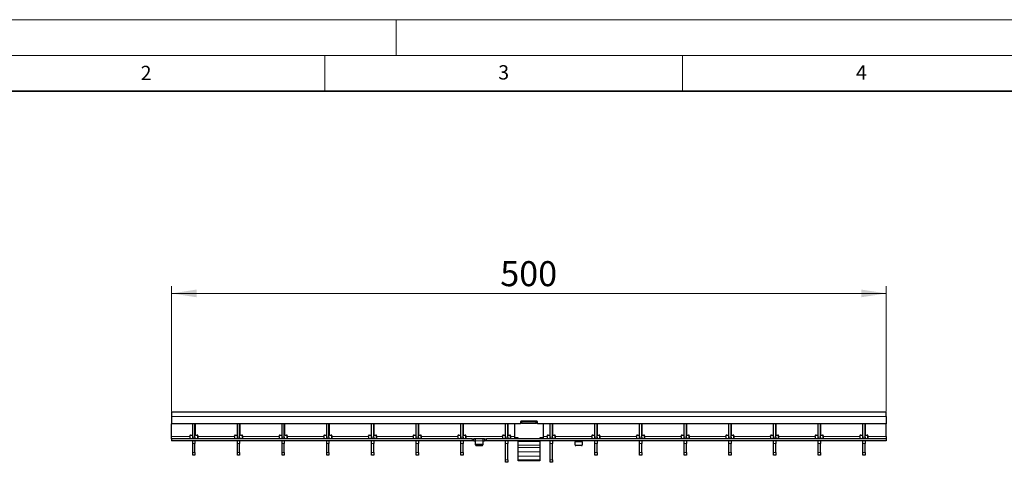
# Model space of a CAD drawing. Units: millimetres. Extents: x 0 to 420, y 0 to 297.
# Drawn here: x 72 to 210, y 235 to 297 of the extents above; entities that cross this region are included whole.
import ezdxf

# ---------------------------------------------------------------- set-up
doc = ezdxf.new("R2010")
doc.units = ezdxf.units.MM
doc.styles.add('SLDTEXTSTYLE0', font='TXT', dxfattribs={"width": 0.605})
doc.dimstyles.new('SLDDIMSTYLE0', dxfattribs={"dimtxt": 3.5, "dimasz": 3.5, "dimexe": 0, "dimexo": 0.0625, "dimgap": 0.875, "dimtad": 1, "dimdec": 0, "dimlfac": 5, "dimrnd": 1e-09, "dimzin": 12, "dimdsep": 46, "dimtxsty": 'SLDTEXTSTYLE0', "dimsah": 1, "dimcen": 0.09, "dimadec": 0, "dimazin": 3, "dimtfac": 1, "dimtdec": 3, "dimtofl": 0, "dimtmove": 0, "dimatfit": 3, "dimfxl": 0, "dimfrac": 2, "dimtolj": 1, "dimtzin": 12, "dimarcsym": 0})

# ---------------------------------------------------------------- blocks, each defined once
blk = doc.blocks.new('_D')
at = {"color": 7, "linetype": 'Continuous', "lineweight": 0}
for p, q in [((93.6, 242.23), (93.6, 259.74)), ((193.5, 242.23), (193.5, 259.74)), ((193.5, 258.74), (93.6, 258.74))]:
    blk.add_line(p, q, dxfattribs=at)
at = {"color": 7, "linetype": 'Continuous', "lineweight": 18}
for points in [[(93.6, 258.74), (97.1, 258.2), (97.1, 259.28)], [(193.5, 258.74), (190, 259.28), (190, 258.2)]]:
    blk.add_solid(points, dxfattribs=at)
at = {"color": 7, "linetype": 'Continuous', "lineweight": 18, "insert": (139.54, 263.25), "char_height": 3.5, "attachment_point": 1, "style": 'SLDTEXTSTYLE0'}
blk.add_mtext('500', dxfattribs=at)

msp = doc.modelspace()

# ---------------------------------------------------------------- linework, layer by layer
at = {"color": 7, "linetype": 'Continuous', "lineweight": 18}
for p, q in [((0, 297), (420, 297)), ((125, 292), (125, 297)), ((15, 292), (415, 292)), ((115, 292), (115, 287)), ((165, 292), (165, 287))]:
    msp.add_line(p, q, dxfattribs=at)
at = {"color": 7, "linetype": 'Continuous', "lineweight": 35}
msp.add_line((410, 287), (20, 287), dxfattribs=at)
at = {"color": 7, "linetype": 'Continuous', "lineweight": 25}
for p, q in [((193.5008, 242.1323), (93.6008, 242.1323)), ((93.6008, 242.1323), (93.6008, 241.5323)), ((93.6008, 241.5323), (93.6008, 240.5323)), ((144.6508, 240.8723), (142.4508, 240.8723)), ((193.5008, 241.5323), (193.5008, 242.1323)), ((193.5008, 241.5323), (193.5008, 240.5323)), ((142.3508, 240.5323), (93.6008, 240.5323)), ((93.6008, 238.7323), (93.6008, 240.5323)), ((96.5628, 239.0323), (96.5628, 240.5323)), ((96.5688, 240.2323), (96.5628, 240.2323)), ((96.5688, 238.6323), (96.5688, 240.5323)), ((96.8688, 238.6323), (96.8688, 240.5323)), ((96.8828, 240.2323), (96.8688, 240.2323)), ((96.8788, 239.0323), (96.8788, 240.2323)), ((96.8828, 240.5323), (96.8828, 239.0323)), ((102.8068, 239.0323), (102.8068, 240.5323)), ((102.8128, 240.2323), (102.8068, 240.2323)), ((102.8128, 238.6323), (102.8128, 240.5323)), ((103.1128, 238.6323), (103.1128, 240.5323)), ((103.1268, 240.2323), (103.1128, 240.2323)), ((103.1228, 239.0323), (103.1228, 240.2323)), ((103.1268, 240.5323), (103.1268, 239.0323)), ((109.0508, 239.0323), (109.0508, 240.5323)), ((109.0568, 240.2323), (109.0508, 240.2323)), ((109.0568, 238.6323), (109.0568, 240.5323)), ((109.3568, 238.6323), (109.3568, 240.5323)), ((109.3708, 240.2323), (109.3568, 240.2323)), ((109.3668, 239.0323), (109.3668, 240.2323)), ((109.3708, 240.5323), (109.3708, 239.0323)), ((115.2948, 239.0323), (115.2948, 240.5323)), ((115.3008, 240.2323), (115.2948, 240.2323)), ((115.3008, 238.6323), (115.3008, 240.5323)), ((115.6008, 238.6323), (115.6008, 240.5323)), ((115.6148, 240.2323), (115.6008, 240.2323)), ((115.6108, 239.0323), (115.6108, 240.2323)), ((115.6148, 240.5323), (115.6148, 239.0323)), ((121.5388, 239.0323), (121.5388, 240.5323)), ((121.5448, 240.2323), (121.5388, 240.2323)), ((121.5448, 238.6323), (121.5448, 240.5323)), ((121.8448, 238.6323), (121.8448, 240.5323)), ((121.8588, 240.2323), (121.8448, 240.2323)), ((121.8548, 239.0323), (121.8548, 240.2323)), ((121.8588, 240.5323), (121.8588, 239.0323)), ((127.7828, 239.0323), (127.7828, 240.5323)), ((127.7888, 240.2323), (127.7828, 240.2323)), ((127.7888, 238.6323), (127.7888, 240.5323)), ((128.0888, 238.6323), (128.0888, 240.5323)), ((128.1028, 240.2323), (128.0888, 240.2323)), ((128.0988, 239.0323), (128.0988, 240.2323)), ((128.1028, 240.5323), (128.1028, 239.0323)), ((134.0268, 239.0323), (134.0268, 240.5323)), ((134.0328, 240.2323), (134.0268, 240.2323)), ((134.0328, 238.6323), (134.0328, 240.5323)), ((134.3328, 238.6323), (134.3328, 240.5323)), ((134.3468, 240.2323), (134.3328, 240.2323)), ((134.3428, 239.0323), (134.3428, 240.2323)), ((134.3468, 240.5323), (134.3468, 239.0323)), ((140.2708, 239.0323), (140.2708, 240.5323)), ((140.2768, 240.2323), (140.2708, 240.2323)), ((140.2768, 238.6323), (140.2768, 240.5323)), ((140.5768, 238.6323), (140.5768, 240.5323)), ((140.5908, 240.2323), (140.5768, 240.2323)), ((140.5868, 239.0323), (140.5868, 240.2323)), ((140.5908, 240.5323), (140.5908, 239.0323)), ((141.5508, 240.5323), (141.5508, 238.5723)), ((142.3508, 240.7723), (142.3508, 240.5323)), ((142.5508, 240.6324), (142.3508, 240.6324)), ((142.5508, 240.8288), (142.3683, 240.8288)), ((142.5508, 240.7715), (142.5508, 240.8288)), ((144.5508, 240.7715), (142.5508, 240.7715)), ((142.5508, 240.5752), (142.5508, 240.7715)), ((144.5508, 240.5752), (142.5508, 240.5752)), ((144.7334, 240.8288), (144.5508, 240.8288)), ((144.5508, 240.8288), (144.5508, 240.7715)), ((144.5508, 240.5752), (144.5508, 240.7715)), ((144.7508, 240.6324), (144.5508, 240.6324)), ((144.7508, 240.5323), (144.7508, 240.7723)), ((193.5008, 240.5323), (144.7508, 240.5323)), ((145.5508, 240.5323), (145.5508, 238.5723)), ((146.5148, 239.0323), (146.5148, 240.5323)), ((146.5208, 240.2323), (146.5148, 240.2323)), ((146.5208, 238.6323), (146.5208, 240.5323)), ((146.8208, 238.6323), (146.8208, 240.5323)), ((146.8348, 240.2323), (146.8208, 240.2323)), ((146.8308, 239.0323), (146.8308, 240.2323)), ((146.8348, 240.5323), (146.8348, 239.0323)), ((152.7588, 239.0323), (152.7588, 240.5323)), ((152.7648, 240.2323), (152.7588, 240.2323)), ((152.7648, 238.6323), (152.7648, 240.5323)), ((153.0648, 238.6323), (153.0648, 240.5323)), ((153.0788, 240.2323), (153.0648, 240.2323)), ((153.0748, 239.0323), (153.0748, 240.2323)), ((153.0788, 240.5323), (153.0788, 239.0323)), ((159.0028, 239.0323), (159.0028, 240.5323)), ((159.0088, 240.2323), (159.0028, 240.2323)), ((159.0088, 238.6323), (159.0088, 240.5323)), ((159.3088, 238.6323), (159.3088, 240.5323)), ((159.3228, 240.2323), (159.3088, 240.2323)), ((159.3188, 239.0323), (159.3188, 240.2323)), ((159.3228, 240.5323), (159.3228, 239.0323)), ((165.2468, 239.0323), (165.2468, 240.5323)), ((165.2528, 240.2323), (165.2468, 240.2323)), ((165.2528, 238.6323), (165.2528, 240.5323)), ((165.5528, 238.6323), (165.5528, 240.5323)), ((165.5668, 240.2323), (165.5528, 240.2323)), ((165.5628, 239.0323), (165.5628, 240.2323)), ((165.5668, 240.5323), (165.5668, 239.0323)), ((171.4908, 239.0323), (171.4908, 240.5323)), ((171.4968, 240.2323), (171.4908, 240.2323)), ((171.4968, 238.6323), (171.4968, 240.5323)), ((171.7968, 238.6323), (171.7968, 240.5323)), ((171.8108, 240.2323), (171.7968, 240.2323)), ((171.8068, 239.0323), (171.8068, 240.2323)), ((171.8108, 240.5323), (171.8108, 239.0323)), ((177.7348, 239.0323), (177.7348, 240.5323)), ((177.7408, 240.2323), (177.7348, 240.2323)), ((177.7408, 238.6323), (177.7408, 240.5323)), ((178.0408, 238.6323), (178.0408, 240.5323)), ((178.0548, 240.2323), (178.0408, 240.2323)), ((178.0508, 239.0323), (178.0508, 240.2323)), ((178.0548, 240.5323), (178.0548, 239.0323)), ((183.9788, 239.0323), (183.9788, 240.5323)), ((183.9848, 240.2323), (183.9788, 240.2323)), ((183.9848, 238.6323), (183.9848, 240.5323)), ((184.2848, 238.6323), (184.2848, 240.5323)), ((184.2988, 240.2323), (184.2848, 240.2323)), ((184.2948, 239.0323), (184.2948, 240.2323)), ((184.2988, 240.5323), (184.2988, 239.0323)), ((190.2228, 239.0323), (190.2228, 240.5323)), ((190.2288, 240.2323), (190.2228, 240.2323)), ((190.2288, 238.6323), (190.2288, 240.5323)), ((190.5288, 238.6323), (190.5288, 240.5323)), ((190.5428, 240.2323), (190.5288, 240.2323)), ((190.5388, 239.0323), (190.5388, 240.2323)), ((190.5428, 240.5323), (190.5428, 239.0323)), ((193.5008, 238.7323), (193.5008, 240.5323)), ((93.6008, 238.4323), (93.6008, 238.7323)), ((135.6008, 238.4323), (93.6008, 238.4323)), ((93.6008, 238.4323), (93.6008, 238.1323)), ((135.6008, 238.1323), (93.6008, 238.1323)), ((96.1628, 238.7323), (96.1628, 238.8323)), ((96.1628, 238.7323), (96.1628, 238.4323)), ((96.2628, 238.9323), (96.4628, 238.9323)), ((96.5688, 238.4323), (96.5688, 238.6323)), ((96.5688, 237.7764), (96.5688, 238.1323)), ((96.8688, 238.6323), (96.8688, 238.4323)), ((96.8688, 238.1323), (96.8688, 237.7764)), ((96.9828, 238.9323), (96.9788, 238.9323)), ((96.9828, 238.9323), (97.1828, 238.9323)), ((97.2788, 238.7323), (97.2788, 238.8323)), ((97.2788, 238.7323), (97.2788, 238.4282)), ((97.2828, 238.8323), (97.2828, 238.7323)), ((97.2828, 238.4323), (97.2828, 238.7323)), ((102.4068, 238.7323), (102.4068, 238.8323)), ((102.4068, 238.7323), (102.4068, 238.4323)), ((102.5068, 238.9323), (102.7068, 238.9323)), ((102.8128, 238.4323), (102.8128, 238.6323)), ((102.8128, 237.7764), (102.8128, 238.1323)), ((103.1128, 238.6323), (103.1128, 238.4323)), ((103.1128, 238.1323), (103.1128, 237.7764)), ((103.2268, 238.9323), (103.2228, 238.9323)), ((103.2268, 238.9323), (103.4268, 238.9323)), ((103.5228, 238.7323), (103.5228, 238.8323)), ((103.5228, 238.7323), (103.5228, 238.4282)), ((103.5268, 238.8323), (103.5268, 238.7323)), ((103.5268, 238.4323), (103.5268, 238.7323)), ((108.6508, 238.7323), (108.6508, 238.8323)), ((108.6508, 238.7323), (108.6508, 238.4323)), ((108.7508, 238.9323), (108.9508, 238.9323)), ((109.0568, 238.4323), (109.0568, 238.6323)), ((109.0568, 237.7764), (109.0568, 238.1323)), ((109.3568, 238.6323), (109.3568, 238.4323)), ((109.3568, 238.1323), (109.3568, 237.7764)), ((109.4708, 238.9323), (109.4668, 238.9323)), ((109.4708, 238.9323), (109.6708, 238.9323)), ((109.7668, 238.7323), (109.7668, 238.8323)), ((109.7668, 238.7323), (109.7668, 238.4282)), ((109.7708, 238.8323), (109.7708, 238.7323)), ((109.7708, 238.4323), (109.7708, 238.7323)), ((114.8948, 238.7323), (114.8948, 238.8323)), ((114.8948, 238.7323), (114.8948, 238.4323)), ((114.9948, 238.9323), (115.1948, 238.9323)), ((115.3008, 238.4323), (115.3008, 238.6323)), ((115.3008, 237.7764), (115.3008, 238.1323)), ((115.6008, 238.6323), (115.6008, 238.4323)), ((115.6008, 238.1323), (115.6008, 237.7764)), ((115.7148, 238.9323), (115.7108, 238.9323)), ((115.7148, 238.9323), (115.9148, 238.9323)), ((116.0108, 238.7323), (116.0108, 238.8323)), ((116.0108, 238.7323), (116.0108, 238.4282)), ((116.0148, 238.8323), (116.0148, 238.7323)), ((116.0148, 238.4323), (116.0148, 238.7323)), ((121.1388, 238.7323), (121.1388, 238.8323)), ((121.1388, 238.7323), (121.1388, 238.4323)), ((121.2388, 238.9323), (121.4388, 238.9323)), ((121.5448, 238.4323), (121.5448, 238.6323)), ((121.5448, 237.7764), (121.5448, 238.1323)), ((121.8448, 238.6323), (121.8448, 238.4323)), ((121.8448, 238.1323), (121.8448, 237.7764)), ((121.9588, 238.9323), (121.9548, 238.9323)), ((121.9588, 238.9323), (122.1588, 238.9323)), ((122.2548, 238.7323), (122.2548, 238.8323)), ((122.2548, 238.7323), (122.2548, 238.4282)), ((122.2588, 238.8323), (122.2588, 238.7323)), ((122.2588, 238.4323), (122.2588, 238.7323)), ((127.3828, 238.7323), (127.3828, 238.8323)), ((127.3828, 238.7323), (127.3828, 238.4323)), ((127.4828, 238.9323), (127.6828, 238.9323)), ((127.7888, 238.4323), (127.7888, 238.6323)), ((127.7888, 237.7764), (127.7888, 238.1323)), ((128.0888, 238.6323), (128.0888, 238.4323)), ((128.0888, 238.1323), (128.0888, 237.7764)), ((128.2028, 238.9323), (128.1988, 238.9323)), ((128.2028, 238.9323), (128.4028, 238.9323)), ((128.4988, 238.7323), (128.4988, 238.8323)), ((128.4988, 238.7323), (128.4988, 238.4282)), ((128.5028, 238.8323), (128.5028, 238.7323)), ((128.5028, 238.4323), (128.5028, 238.7323)), ((133.6268, 238.7323), (133.6268, 238.8323)), ((133.6268, 238.7323), (133.6268, 238.4323)), ((133.7268, 238.9323), (133.9268, 238.9323)), ((134.0328, 238.4323), (134.0328, 238.6323)), ((134.0328, 237.7764), (134.0328, 238.1323)), ((134.3328, 238.6323), (134.3328, 238.4323)), ((134.3328, 238.1323), (134.3328, 237.7764)), ((134.4468, 238.9323), (134.4428, 238.9323)), ((134.4468, 238.9323), (134.6468, 238.9323)), ((134.7428, 238.7323), (134.7428, 238.8323)), ((134.7428, 238.7323), (134.7428, 238.4282)), ((134.7468, 238.8323), (134.7468, 238.7323)), ((134.7468, 238.4323), (134.7468, 238.7323)), ((135.6008, 238.4323), (135.8008, 238.4323)), ((135.8008, 238.1323), (135.6008, 238.1323)), ((135.8008, 238.4323), (135.8008, 238.1323)), ((135.8008, 238.4323), (135.8408, 238.4323)), ((135.8408, 238.1323), (135.8008, 238.1323)), ((136.0608, 238.4323), (135.8408, 238.4323)), ((135.8408, 238.1323), (136.0608, 238.1323)), ((137.1408, 238.4323), (136.0608, 238.4323)), ((136.1008, 238.1323), (136.1008, 238.431)), ((136.1008, 237.7177), (136.1008, 238.1323)), ((137.1008, 238.431), (137.1008, 238.1323)), ((137.1008, 238.1323), (137.1008, 237.7177)), ((137.3608, 238.4323), (137.1408, 238.4323)), ((137.1408, 238.1323), (137.3608, 238.1323)), ((137.3608, 238.4323), (137.4008, 238.4323)), ((137.4008, 238.1323), (137.3608, 238.1323)), ((137.4008, 238.1323), (137.4008, 238.4323)), ((137.4008, 238.4323), (137.6008, 238.4323)), ((137.6008, 238.1323), (137.4008, 238.1323)), ((193.5008, 238.4323), (137.6008, 238.4323)), ((193.5008, 238.1323), (137.6008, 238.1323)), ((139.8708, 238.7323), (139.8708, 238.8323)), ((139.8708, 238.7323), (139.8708, 238.4323)), ((139.9708, 238.9323), (140.1708, 238.9323)), ((140.2768, 238.4323), (140.2768, 238.6323)), ((140.2768, 237.7764), (140.2768, 238.1323)), ((140.5768, 238.6323), (140.5768, 238.4323)), ((140.5768, 238.1323), (140.5768, 237.7764)), ((140.6908, 238.9323), (140.6868, 238.9323)), ((140.6908, 238.9323), (140.8908, 238.9323)), ((140.9868, 238.7323), (140.9868, 238.8323)), ((140.9868, 238.7323), (140.9868, 238.4282)), ((140.9908, 238.8323), (140.9908, 238.7323)), ((140.9908, 238.4323), (140.9908, 238.7323)), ((142.0508, 238.5723), (141.5508, 238.5723)), ((141.8508, 238.5723), (141.8508, 238.4371)), ((142.0508, 238.4323), (142.0508, 238.5723)), ((142.0508, 238.0343), (142.0508, 238.1323)), ((145.5508, 238.5723), (145.0508, 238.5723)), ((145.0508, 238.5723), (145.0508, 238.4323)), ((145.0508, 238.1323), (145.0508, 238.0343)), ((145.2508, 238.4371), (145.2508, 238.5723)), ((146.1148, 238.7323), (146.1148, 238.8323)), ((146.1148, 238.7323), (146.1148, 238.4323)), ((146.2148, 238.9323), (146.4148, 238.9323)), ((146.5208, 238.4323), (146.5208, 238.6323)), ((146.5208, 237.7764), (146.5208, 238.1323)), ((146.8208, 238.6323), (146.8208, 238.4323)), ((146.8208, 238.1323), (146.8208, 237.7764)), ((146.9348, 238.9323), (146.9308, 238.9323)), ((146.9348, 238.9323), (147.1348, 238.9323)), ((147.2308, 238.7323), (147.2308, 238.8323)), ((147.2308, 238.7323), (147.2308, 238.4282)), ((147.2348, 238.8323), (147.2348, 238.7323)), ((147.2348, 238.4323), (147.2348, 238.7323)), ((150.0008, 238.1296), (150.0008, 237.9823)), ((151.0008, 237.9823), (151.0008, 238.1296)), ((152.3588, 238.7323), (152.3588, 238.8323)), ((152.3588, 238.7323), (152.3588, 238.4323)), ((152.4588, 238.9323), (152.6588, 238.9323)), ((152.7648, 238.4323), (152.7648, 238.6323)), ((152.7648, 237.7764), (152.7648, 238.1323)), ((153.0648, 238.6323), (153.0648, 238.4323)), ((153.0648, 238.1323), (153.0648, 237.7764)), ((153.1788, 238.9323), (153.1748, 238.9323)), ((153.1788, 238.9323), (153.3788, 238.9323)), ((153.4748, 238.7323), (153.4748, 238.8323)), ((153.4748, 238.7323), (153.4748, 238.4282)), ((153.4788, 238.8323), (153.4788, 238.7323)), ((153.4788, 238.4323), (153.4788, 238.7323)), ((158.6028, 238.7323), (158.6028, 238.8323)), ((158.6028, 238.7323), (158.6028, 238.4323)), ((158.7028, 238.9323), (158.9028, 238.9323)), ((159.0088, 238.4323), (159.0088, 238.6323)), ((159.0088, 237.7764), (159.0088, 238.1323)), ((159.3088, 238.6323), (159.3088, 238.4323)), ((159.3088, 238.1323), (159.3088, 237.7764)), ((159.4228, 238.9323), (159.4188, 238.9323)), ((159.4228, 238.9323), (159.6228, 238.9323)), ((159.7188, 238.7323), (159.7188, 238.8323)), ((159.7188, 238.7323), (159.7188, 238.4282)), ((159.7228, 238.8323), (159.7228, 238.7323)), ((159.7228, 238.4323), (159.7228, 238.7323)), ((164.8468, 238.7323), (164.8468, 238.8323)), ((164.8468, 238.7323), (164.8468, 238.4323)), ((164.9468, 238.9323), (165.1468, 238.9323)), ((165.2528, 238.4323), (165.2528, 238.6323)), ((165.2528, 237.7764), (165.2528, 238.1323)), ((165.5528, 238.6323), (165.5528, 238.4323)), ((165.5528, 238.1323), (165.5528, 237.7764)), ((165.6668, 238.9323), (165.6628, 238.9323)), ((165.6668, 238.9323), (165.8668, 238.9323)), ((165.9628, 238.7323), (165.9628, 238.8323)), ((165.9628, 238.7323), (165.9628, 238.4282)), ((165.9668, 238.8323), (165.9668, 238.7323)), ((165.9668, 238.4323), (165.9668, 238.7323)), ((171.0908, 238.7323), (171.0908, 238.8323)), ((171.0908, 238.7323), (171.0908, 238.4323)), ((171.1908, 238.9323), (171.3908, 238.9323)), ((171.4968, 238.4323), (171.4968, 238.6323)), ((171.4968, 237.7764), (171.4968, 238.1323)), ((171.7968, 238.6323), (171.7968, 238.4323)), ((171.7968, 238.1323), (171.7968, 237.7764)), ((171.9108, 238.9323), (171.9068, 238.9323)), ((171.9108, 238.9323), (172.1108, 238.9323)), ((172.2068, 238.7323), (172.2068, 238.8323)), ((172.2068, 238.7323), (172.2068, 238.4282)), ((172.2108, 238.8323), (172.2108, 238.7323)), ((172.2108, 238.4323), (172.2108, 238.7323)), ((177.3348, 238.7323), (177.3348, 238.8323)), ((177.3348, 238.7323), (177.3348, 238.4323)), ((177.4348, 238.9323), (177.6348, 238.9323)), ((177.7408, 238.4323), (177.7408, 238.6323)), ((177.7408, 237.7764), (177.7408, 238.1323)), ((178.0408, 238.6323), (178.0408, 238.4323)), ((178.0408, 238.1323), (178.0408, 237.7764)), ((178.1548, 238.9323), (178.1508, 238.9323)), ((178.1548, 238.9323), (178.3548, 238.9323)), ((178.4508, 238.7323), (178.4508, 238.8323)), ((178.4508, 238.7323), (178.4508, 238.4282)), ((178.4548, 238.8323), (178.4548, 238.7323)), ((178.4548, 238.4323), (178.4548, 238.7323)), ((183.5788, 238.7323), (183.5788, 238.8323)), ((183.5788, 238.7323), (183.5788, 238.4323)), ((183.6788, 238.9323), (183.8788, 238.9323)), ((183.9848, 238.4323), (183.9848, 238.6323)), ((183.9848, 237.7764), (183.9848, 238.1323)), ((184.2848, 238.6323), (184.2848, 238.4323)), ((184.2848, 238.1323), (184.2848, 237.7764)), ((184.3988, 238.9323), (184.3948, 238.9323)), ((184.3988, 238.9323), (184.5988, 238.9323)), ((184.6948, 238.7323), (184.6948, 238.8323)), ((184.6948, 238.7323), (184.6948, 238.4282)), ((184.6988, 238.8323), (184.6988, 238.7323)), ((184.6988, 238.4323), (184.6988, 238.7323)), ((189.8228, 238.7323), (189.8228, 238.8323)), ((189.8228, 238.7323), (189.8228, 238.4323)), ((189.9228, 238.9323), (190.1228, 238.9323)), ((190.2288, 238.4323), (190.2288, 238.6323)), ((190.2288, 237.7764), (190.2288, 238.1323)), ((190.5288, 238.6323), (190.5288, 238.4323)), ((190.5288, 238.1323), (190.5288, 237.7764)), ((190.6428, 238.9323), (190.6388, 238.9323)), ((190.6428, 238.9323), (190.8428, 238.9323)), ((190.9388, 238.7323), (190.9388, 238.8323)), ((190.9388, 238.7323), (190.9388, 238.4282)), ((190.9428, 238.8323), (190.9428, 238.7323)), ((190.9428, 238.4323), (190.9428, 238.7323)), ((193.5008, 238.7323), (193.5008, 238.4323)), ((193.5008, 238.4323), (193.5008, 238.1323)), ((96.5688, 236.4883), (96.5688, 237.7764)), ((96.8688, 236.4883), (96.8688, 237.7764)), ((102.8128, 236.4883), (102.8128, 237.7764)), ((103.1128, 236.4883), (103.1128, 237.7764)), ((109.0568, 236.4883), (109.0568, 237.7764)), ((109.3568, 236.4883), (109.3568, 237.7764)), ((115.3008, 236.4883), (115.3008, 237.7764)), ((115.6008, 236.4883), (115.6008, 237.7764)), ((121.5448, 236.4883), (121.5448, 237.7764)), ((121.8448, 236.4883), (121.8448, 237.7764)), ((127.7888, 236.4883), (127.7888, 237.7764)), ((128.0888, 236.4883), (128.0888, 237.7764)), ((134.0328, 236.4883), (134.0328, 237.7764)), ((134.3328, 236.4883), (134.3328, 237.7764)), ((136.1008, 237.5677), (136.1008, 237.7177)), ((137.0008, 237.6311), (136.2008, 237.6311)), ((136.2008, 237.4811), (137.0008, 237.4811)), ((137.1008, 237.7177), (137.1008, 237.5677)), ((140.2768, 235.4883), (140.2768, 237.7764)), ((140.5768, 235.4883), (140.5768, 237.7764)), ((142.0508, 237.5254), (142.0508, 238.0343)), ((142.0508, 237.1978), (142.0508, 237.5254)), ((142.0508, 236.5863), (142.0508, 237.1978)), ((145.0508, 238.0343), (145.0508, 237.5254)), ((145.0508, 237.5254), (145.0508, 237.1978)), ((145.0508, 237.1978), (145.0508, 236.5863)), ((146.5208, 235.4883), (146.5208, 237.7764)), ((146.8208, 235.4883), (146.8208, 237.7764)), ((150.0008, 237.5677), (150.0008, 237.9823)), ((150.9008, 237.4811), (150.1008, 237.4811)), ((151.0008, 237.9823), (151.0008, 237.5677)), ((152.7648, 236.4883), (152.7648, 237.7764)), ((153.0648, 236.4883), (153.0648, 237.7764)), ((159.0088, 236.4883), (159.0088, 237.7764)), ((159.3088, 236.4883), (159.3088, 237.7764)), ((165.2528, 236.4883), (165.2528, 237.7764)), ((165.5528, 236.4883), (165.5528, 237.7764)), ((171.4968, 236.4883), (171.4968, 237.7764)), ((171.7968, 236.4883), (171.7968, 237.7764)), ((177.7408, 236.4883), (177.7408, 237.7764)), ((178.0408, 236.4883), (178.0408, 237.7764)), ((183.9848, 236.4883), (183.9848, 237.7764)), ((184.2848, 236.4883), (184.2848, 237.7764)), ((190.2288, 236.4883), (190.2288, 237.7764)), ((190.5288, 236.4883), (190.5288, 237.7764)), ((96.5688, 236.1323), (96.5688, 236.4883)), ((96.8688, 236.1323), (96.5688, 236.1323)), ((96.8688, 236.4883), (96.8688, 236.1323)), ((102.8128, 236.1323), (102.8128, 236.4883)), ((103.1128, 236.1323), (102.8128, 236.1323)), ((103.1128, 236.4883), (103.1128, 236.1323)), ((109.0568, 236.1323), (109.0568, 236.4883)), ((109.3568, 236.1323), (109.0568, 236.1323)), ((109.3568, 236.4883), (109.3568, 236.1323)), ((115.3008, 236.1323), (115.3008, 236.4883)), ((115.6008, 236.1323), (115.3008, 236.1323)), ((115.6008, 236.4883), (115.6008, 236.1323)), ((121.5448, 236.1323), (121.5448, 236.4883)), ((121.8448, 236.1323), (121.5448, 236.1323)), ((121.8448, 236.4883), (121.8448, 236.1323)), ((127.7888, 236.1323), (127.7888, 236.4883)), ((128.0888, 236.1323), (127.7888, 236.1323)), ((128.0888, 236.4883), (128.0888, 236.1323)), ((134.0328, 236.1323), (134.0328, 236.4883)), ((134.3328, 236.1323), (134.0328, 236.1323)), ((134.3328, 236.4883), (134.3328, 236.1323)), ((140.2768, 235.1323), (140.2768, 235.4883)), ((140.5768, 235.4883), (140.5768, 235.1323)), ((142.0508, 236.0015), (142.0508, 236.5863)), ((142.0508, 235.4852), (142.0508, 236.0015)), ((142.0508, 235.3423), (142.0508, 235.4852)), ((145.0508, 236.5863), (145.0508, 236.0015)), ((145.0508, 236.0015), (145.0508, 235.4852)), ((145.0508, 235.4852), (145.0508, 235.3423)), ((146.5208, 235.1323), (146.5208, 235.4883)), ((146.8208, 235.4883), (146.8208, 235.1323)), ((152.7648, 236.1323), (152.7648, 236.4883)), ((153.0648, 236.1323), (152.7648, 236.1323)), ((153.0648, 236.4883), (153.0648, 236.1323)), ((159.0088, 236.1323), (159.0088, 236.4883)), ((159.3088, 236.1323), (159.0088, 236.1323)), ((159.3088, 236.4883), (159.3088, 236.1323)), ((165.2528, 236.1323), (165.2528, 236.4883)), ((165.5528, 236.1323), (165.2528, 236.1323)), ((165.5528, 236.4883), (165.5528, 236.1323)), ((171.4968, 236.1323), (171.4968, 236.4883)), ((171.7968, 236.1323), (171.4968, 236.1323)), ((171.7968, 236.4883), (171.7968, 236.1323)), ((177.7408, 236.1323), (177.7408, 236.4883)), ((178.0408, 236.1323), (177.7408, 236.1323)), ((178.0408, 236.4883), (178.0408, 236.1323)), ((183.9848, 236.1323), (183.9848, 236.4883)), ((184.2848, 236.1323), (183.9848, 236.1323)), ((184.2848, 236.4883), (184.2848, 236.1323)), ((190.2288, 236.1323), (190.2288, 236.4883)), ((190.5288, 236.1323), (190.2288, 236.1323)), ((190.5288, 236.4883), (190.5288, 236.1323)), ((140.5768, 235.1323), (140.2768, 235.1323)), ((145.0508, 235.3423), (142.0508, 235.3423)), ((146.8208, 235.1323), (146.5208, 235.1323))]:
    msp.add_line(p, q, dxfattribs=at)
at = {"color": 8, "linetype": 'Continuous', "lineweight": 18}
for p, q in [((193.5008, 241.5323), (93.6008, 241.5323)), ((96.5628, 240.2923), (96.5688, 240.2923)), ((96.8688, 240.2923), (96.8828, 240.2923)), ((102.8068, 240.2923), (102.8128, 240.2923)), ((103.1128, 240.2923), (103.1268, 240.2923)), ((109.0508, 240.2923), (109.0568, 240.2923)), ((109.3568, 240.2923), (109.3708, 240.2923)), ((115.2948, 240.2923), (115.3008, 240.2923)), ((115.6008, 240.2923), (115.6148, 240.2923)), ((121.5388, 240.2923), (121.5448, 240.2923)), ((121.8448, 240.2923), (121.8588, 240.2923)), ((127.7828, 240.2923), (127.7888, 240.2923)), ((128.0888, 240.2923), (128.1028, 240.2923)), ((134.0268, 240.2923), (134.0328, 240.2923)), ((134.3328, 240.2923), (134.3468, 240.2923)), ((140.2708, 240.2923), (140.2768, 240.2923)), ((140.5768, 240.2923), (140.5908, 240.2923)), ((146.5148, 240.2923), (146.5208, 240.2923)), ((146.8208, 240.2923), (146.8348, 240.2923)), ((152.7588, 240.2923), (152.7648, 240.2923)), ((153.0648, 240.2923), (153.0788, 240.2923)), ((159.0028, 240.2923), (159.0088, 240.2923)), ((159.3088, 240.2923), (159.3228, 240.2923)), ((165.2468, 240.2923), (165.2528, 240.2923)), ((165.5528, 240.2923), (165.5668, 240.2923)), ((171.4908, 240.2923), (171.4968, 240.2923)), ((171.7968, 240.2923), (171.8108, 240.2923)), ((177.7348, 240.2923), (177.7408, 240.2923)), ((178.0408, 240.2923), (178.0548, 240.2923)), ((183.9788, 240.2923), (183.9848, 240.2923)), ((184.2848, 240.2923), (184.2988, 240.2923)), ((190.2228, 240.2923), (190.2288, 240.2923)), ((190.5288, 240.2923), (190.5428, 240.2923)), ((96.1628, 238.7323), (93.6008, 238.7323)), ((96.5688, 238.6323), (96.8688, 238.6323)), ((97.2788, 238.7323), (97.2828, 238.7323)), ((102.4068, 238.7323), (97.2828, 238.7323)), ((102.8128, 238.6323), (103.1128, 238.6323)), ((103.5228, 238.7323), (103.5268, 238.7323)), ((108.6508, 238.7323), (103.5268, 238.7323)), ((109.0568, 238.6323), (109.3568, 238.6323)), ((109.7668, 238.7323), (109.7708, 238.7323)), ((114.8948, 238.7323), (109.7708, 238.7323)), ((115.3008, 238.6323), (115.6008, 238.6323)), ((116.0108, 238.7323), (116.0148, 238.7323)), ((121.1388, 238.7323), (116.0148, 238.7323)), ((121.5448, 238.6323), (121.8448, 238.6323)), ((122.2548, 238.7323), (122.2588, 238.7323)), ((127.3828, 238.7323), (122.2588, 238.7323)), ((127.7888, 238.6323), (128.0888, 238.6323)), ((128.4988, 238.7323), (128.5028, 238.7323)), ((133.6268, 238.7323), (128.5028, 238.7323)), ((134.0328, 238.6323), (134.3328, 238.6323)), ((134.7428, 238.7323), (134.7468, 238.7323)), ((139.8708, 238.7323), (134.7468, 238.7323)), ((135.6008, 238.1323), (135.6008, 238.4323)), ((135.8408, 238.4323), (135.8408, 238.1323)), ((136.0608, 238.1323), (136.0608, 238.4323)), ((137.1008, 238.1323), (136.1008, 238.1323)), ((137.1408, 238.4323), (137.1408, 238.1323)), ((137.3608, 238.1323), (137.3608, 238.4323)), ((137.6008, 238.4323), (137.6008, 238.1323)), ((140.2768, 238.6323), (140.5768, 238.6323)), ((140.9868, 238.7323), (140.9908, 238.7323)), ((141.5508, 238.7323), (140.9908, 238.7323)), ((146.1148, 238.7323), (145.5508, 238.7323)), ((146.5208, 238.6323), (146.8208, 238.6323)), ((147.2308, 238.7323), (147.2348, 238.7323)), ((152.3588, 238.7323), (147.2348, 238.7323)), ((152.7648, 238.6323), (153.0648, 238.6323)), ((153.4748, 238.7323), (153.4788, 238.7323)), ((158.6028, 238.7323), (153.4788, 238.7323)), ((159.0088, 238.6323), (159.3088, 238.6323)), ((159.7188, 238.7323), (159.7228, 238.7323)), ((164.8468, 238.7323), (159.7228, 238.7323)), ((165.2528, 238.6323), (165.5528, 238.6323)), ((165.9628, 238.7323), (165.9668, 238.7323)), ((171.0908, 238.7323), (165.9668, 238.7323)), ((171.4968, 238.6323), (171.7968, 238.6323)), ((172.2068, 238.7323), (172.2108, 238.7323)), ((177.3348, 238.7323), (172.2108, 238.7323)), ((177.7408, 238.6323), (178.0408, 238.6323)), ((178.4508, 238.7323), (178.4548, 238.7323)), ((183.5788, 238.7323), (178.4548, 238.7323)), ((183.9848, 238.6323), (184.2848, 238.6323)), ((184.6948, 238.7323), (184.6988, 238.7323)), ((189.8228, 238.7323), (184.6988, 238.7323)), ((190.2288, 238.6323), (190.5288, 238.6323)), ((190.9388, 238.7323), (190.9428, 238.7323)), ((193.5008, 238.7323), (190.9428, 238.7323)), ((96.8688, 237.7764), (96.5688, 237.7764)), ((103.1128, 237.7764), (102.8128, 237.7764)), ((109.3568, 237.7764), (109.0568, 237.7764)), ((115.6008, 237.7764), (115.3008, 237.7764)), ((121.8448, 237.7764), (121.5448, 237.7764)), ((128.0888, 237.7764), (127.7888, 237.7764)), ((134.3328, 237.7764), (134.0328, 237.7764)), ((136.2008, 237.6311), (136.2008, 237.4811)), ((137.0008, 237.4811), (137.0008, 237.6311)), ((140.5768, 237.7764), (140.2768, 237.7764)), ((145.0508, 238.0343), (142.0508, 238.0343)), ((145.0508, 237.5254), (142.0508, 237.5254)), ((145.0508, 237.1978), (142.0508, 237.1978)), ((146.8208, 237.7764), (146.5208, 237.7764)), ((150.0008, 237.9823), (151.0008, 237.9823)), ((153.0648, 237.7764), (152.7648, 237.7764)), ((159.3088, 237.7764), (159.0088, 237.7764)), ((165.5528, 237.7764), (165.2528, 237.7764)), ((171.7968, 237.7764), (171.4968, 237.7764)), ((178.0408, 237.7764), (177.7408, 237.7764)), ((184.2848, 237.7764), (183.9848, 237.7764)), ((190.5288, 237.7764), (190.2288, 237.7764)), ((96.5688, 236.4883), (96.8688, 236.4883)), ((102.8128, 236.4883), (103.1128, 236.4883)), ((109.0568, 236.4883), (109.3568, 236.4883)), ((115.3008, 236.4883), (115.6008, 236.4883)), ((121.5448, 236.4883), (121.8448, 236.4883)), ((127.7888, 236.4883), (128.0888, 236.4883)), ((134.0328, 236.4883), (134.3328, 236.4883)), ((140.2768, 235.4883), (140.5768, 235.4883)), ((145.0508, 236.5863), (142.0508, 236.5863)), ((145.0508, 236.0015), (142.0508, 236.0015)), ((145.0508, 235.4852), (142.0508, 235.4852)), ((146.5208, 235.4883), (146.8208, 235.4883)), ((152.7648, 236.4883), (153.0648, 236.4883)), ((159.0088, 236.4883), (159.3088, 236.4883)), ((165.2528, 236.4883), (165.5528, 236.4883)), ((171.4968, 236.4883), (171.7968, 236.4883)), ((177.7408, 236.4883), (178.0408, 236.4883)), ((183.9848, 236.4883), (184.2848, 236.4883)), ((190.2288, 236.4883), (190.5288, 236.4883))]:
    msp.add_line(p, q, dxfattribs=at)
at = {"color": 7, "linetype": 'Continuous', "lineweight": 25}
for centre, radius, start, end in [((142.4508, 240.7723), 0.1, 90, 180), ((144.6508, 240.7723), 0.1, 0, 90), ((96.2628, 238.8323), 0.1, 90, 180), ((96.4628, 239.0323), 0.1, 270, 0), ((96.9788, 239.0323), 0.1, 180, 270), ((96.9828, 239.0323), 0.1, 180, 270), ((97.1788, 238.8323), 0.1, 0, 90), ((97.1828, 238.8323), 0.1, 0, 90), ((102.5068, 238.8323), 0.1, 90, 180), ((102.7068, 239.0323), 0.1, 270, 0), ((103.2228, 239.0323), 0.1, 180, 270), ((103.2268, 239.0323), 0.1, 180, 270), ((103.4228, 238.8323), 0.1, 0, 90), ((103.4268, 238.8323), 0.1, 0, 90), ((108.7508, 238.8323), 0.1, 90, 180), ((108.9508, 239.0323), 0.1, 270, 0), ((109.4668, 239.0323), 0.1, 180, 270), ((109.4708, 239.0323), 0.1, 180, 270), ((109.6668, 238.8323), 0.1, 0, 90), ((109.6708, 238.8323), 0.1, 0, 90), ((114.9948, 238.8323), 0.1, 90, 180), ((115.1948, 239.0323), 0.1, 270, 0), ((115.7108, 239.0323), 0.1, 180, 270), ((115.7148, 239.0323), 0.1, 180, 270), ((115.9108, 238.8323), 0.1, 0, 90), ((115.9148, 238.8323), 0.1, 0, 90), ((121.2388, 238.8323), 0.1, 90, 180), ((121.4388, 239.0323), 0.1, 270, 0), ((121.9548, 239.0323), 0.1, 180, 270), ((121.9588, 239.0323), 0.1, 180, 270), ((122.1548, 238.8323), 0.1, 0, 90), ((122.1588, 238.8323), 0.1, 0, 90), ((127.4828, 238.8323), 0.1, 90, 180), ((127.6828, 239.0323), 0.1, 270, 0), ((128.1988, 239.0323), 0.1, 180, 270), ((128.2028, 239.0323), 0.1, 180, 270), ((128.3988, 238.8323), 0.1, 0, 90), ((128.4028, 238.8323), 0.1, 0, 90), ((133.7268, 238.8323), 0.1, 90, 180), ((133.9268, 239.0323), 0.1, 270, 0), ((134.4428, 239.0323), 0.1, 180, 270), ((134.4468, 239.0323), 0.1, 180, 270), ((134.6428, 238.8323), 0.1, 0, 90), ((134.6468, 238.8323), 0.1, 0, 90), ((139.9708, 238.8323), 0.1, 90, 180), ((140.1708, 239.0323), 0.1, 270, 0), ((140.6868, 239.0323), 0.1, 180, 270), ((140.6908, 239.0323), 0.1, 180, 270), ((140.8868, 238.8323), 0.1, 0, 90), ((140.8908, 238.8323), 0.1, 0, 90), ((146.2148, 238.8323), 0.1, 90, 180), ((146.4148, 239.0323), 0.1, 270, 0), ((146.9308, 239.0323), 0.1, 180, 270), ((146.9348, 239.0323), 0.1, 180, 270), ((147.1308, 238.8323), 0.1, 0, 90), ((147.1348, 238.8323), 0.1, 0, 90), ((152.4588, 238.8323), 0.1, 90, 180), ((152.6588, 239.0323), 0.1, 270, 0), ((153.1748, 239.0323), 0.1, 180, 270), ((153.1788, 239.0323), 0.1, 180, 270), ((153.3748, 238.8323), 0.1, 0, 90), ((153.3788, 238.8323), 0.1, 0, 90), ((158.7028, 238.8323), 0.1, 90, 180), ((158.9028, 239.0323), 0.1, 270, 0), ((159.4188, 239.0323), 0.1, 180, 270), ((159.4228, 239.0323), 0.1, 180, 270), ((159.6188, 238.8323), 0.1, 0, 90), ((159.6228, 238.8323), 0.1, 0, 90), ((164.9468, 238.8323), 0.1, 90, 180), ((165.1468, 239.0323), 0.1, 270, 0), ((165.6628, 239.0323), 0.1, 180, 270), ((165.6668, 239.0323), 0.1, 180, 270), ((165.8628, 238.8323), 0.1, 0, 90), ((165.8668, 238.8323), 0.1, 0, 90), ((171.1908, 238.8323), 0.1, 90, 180), ((171.3908, 239.0323), 0.1, 270, 0), ((171.9068, 239.0323), 0.1, 180, 270), ((171.9108, 239.0323), 0.1, 180, 270), ((172.1068, 238.8323), 0.1, 0, 90), ((172.1108, 238.8323), 0.1, 0, 90), ((177.4348, 238.8323), 0.1, 90, 180), ((177.6348, 239.0323), 0.1, 270, 0), ((178.1508, 239.0323), 0.1, 180, 270), ((178.1548, 239.0323), 0.1, 180, 270), ((178.3508, 238.8323), 0.1, 0, 90), ((178.3548, 238.8323), 0.1, 0, 90), ((183.6788, 238.8323), 0.1, 90, 180), ((183.8788, 239.0323), 0.1, 270, 0), ((184.3948, 239.0323), 0.1, 180, 270), ((184.3988, 239.0323), 0.1, 180, 270), ((184.5948, 238.8323), 0.1, 0, 90), ((184.5988, 238.8323), 0.1, 0, 90), ((189.9228, 238.8323), 0.1, 90, 180), ((190.1228, 239.0323), 0.1, 270, 0), ((190.6388, 239.0323), 0.1, 180, 270), ((190.6428, 239.0323), 0.1, 180, 270), ((190.8388, 238.8323), 0.1, 0, 90), ((190.8428, 238.8323), 0.1, 0, 90), ((136.1946, 237.7249), 0.094, 184.40195, 273.811261), ((136.1946, 237.5749), 0.094, 184.40195, 273.811261), ((137.0071, 237.7249), 0.094, 266.188739, 355.59805), ((137.0071, 237.5749), 0.094, 266.188739, 355.59805), ((150.0946, 237.5749), 0.094, 184.40195, 273.811261), ((150.9071, 237.5749), 0.094, 266.188739, 355.59805)]:
    msp.add_arc(centre, radius, start, end, dxfattribs=at)
for points, knots in [([(136.0608, 238.4323), (136.0653, 238.4323), (136.0743, 238.4323), (136.0863, 238.4323), (136.0954, 238.4321), (136.1002, 238.4316), (136.1006, 238.4312), (136.1008, 238.431)], [0, 0, 0, 0, 0.21459012, 0.42918129, 0.6437297, 0.85811193, 1, 1, 1, 1]), ([(136.1008, 238.1296), (136.1004, 238.1302), (136.0995, 238.1313), (136.0927, 238.132), (136.0826, 238.1323), (136.0714, 238.1323), (136.0639, 238.1323), (136.0608, 238.1323)], [0, 0, 0, 0, 0.21415654, 0.42836761, 0.64159144, 0.85524572, 1, 1, 1, 1]), ([(137.1008, 238.431), (137.1013, 238.4313), (137.1022, 238.4318), (137.109, 238.4322), (137.1192, 238.4323), (137.1304, 238.4323), (137.1379, 238.4323), (137.1408, 238.4323)], [0, 0, 0, 0, 0.214559746, 0.429133214, 0.64345823, 0.857893723, 1, 1, 1, 1]), ([(137.1408, 238.1323), (137.1363, 238.1323), (137.1274, 238.1323), (137.1154, 238.1322), (137.1063, 238.1318), (137.1015, 238.1309), (137.101, 238.13), (137.1008, 238.1296)], [0, 0, 0, 0, 0.21427709, 0.42855835, 0.64266904, 0.85611899, 1, 1, 1, 1]), ([(149.9608, 238.1323), (149.9653, 238.1323), (149.9743, 238.1323), (149.9863, 238.1322), (149.9953, 238.1318), (150.0002, 238.1309), (150.0006, 238.13), (150.0008, 238.1296)], [0, 0, 0, 0, 0.21427709, 0.42855835, 0.64266904, 0.85611899, 1, 1, 1, 1]), ([(151.0008, 238.1296), (151.0013, 238.1302), (151.0021, 238.1313), (151.009, 238.132), (151.0191, 238.1323), (151.0303, 238.1323), (151.0378, 238.1323), (151.0408, 238.1323)], [0, 0, 0, 0, 0.21415654, 0.42836761, 0.64159144, 0.85524572, 1, 1, 1, 1])]:
    msp.add_open_spline(points, degree=3, knots=knots, dxfattribs=at)

# ---------------------------------------------------------------- texts
at = {"color": 7, "linetype": 'Continuous', "lineweight": 18, "char_height": 2, "attachment_point": 2, "style": 'SLDTEXTSTYLE0'}
for s, insert in [('2', (90.0332, 290.5567)), ('3', (140.0166, 290.6379)), ('4', (190.03, 290.6343))]:
    msp.add_mtext(s, dxfattribs=dict(at, insert=insert))

# ---------------------------------------------------------------- dimensions: what is measured, and where the dimension line sits
at = {"color": 7, "linetype": 'Continuous', "lineweight": 18}
dim = msp.add_linear_dim(base=(93.6008436445, 258.7374465692), p1=(193.5008436445, 242.1323172103), p2=(93.6008436445, 242.1323172103), dimstyle='SLDDIMSTYLE0', dxfattribs=at)
dim.commit()
dim.dimension.update_dxf_attribs({"geometry": '_D', "text_midpoint": (143.5508436445, 258.7374465692), "dimtype": 160})

doc.saveas('drawing.dxf')
